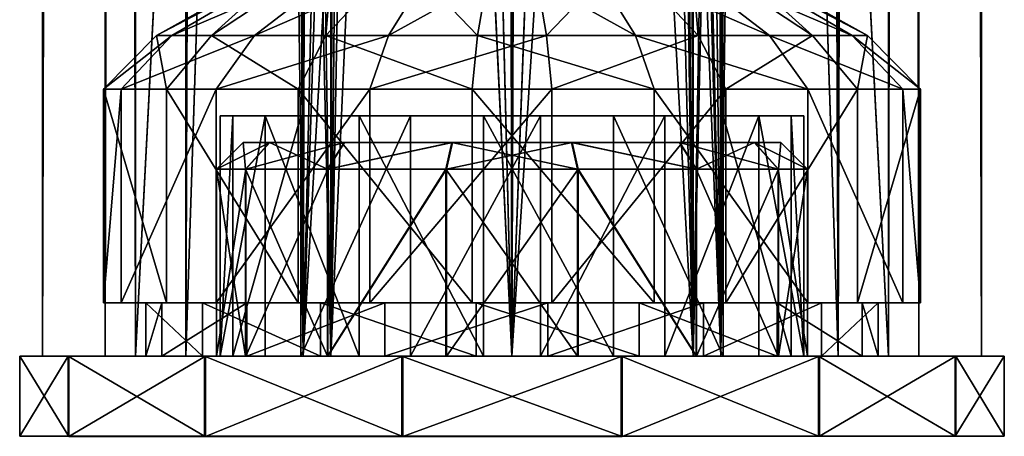
# Model space of a CAD drawing. Extents: x -43 to 43, y -375 to 375.
# Drawn here: x -9 to 9, y -375 to -367 of the extents above; entities that cross this region are included whole.
import ezdxf

# ---------------------------------------------------------------- set-up
doc = ezdxf.new("R2010")
doc.units = 0
doc.header["$MEASUREMENT"] = 0

msp = doc.modelspace()

# ---------------------------------------------------------------- linework, layer by layer
for points in [[(-7.0365, -373.5, 5.6114), (-7.0365, 373.5, 5.6114), (-8.7744, 373.5, 2.0027)], [(-8.7744, -373.5, 2.0027), (-7.0365, -373.5, 5.6114), (-8.7744, 373.5, 2.0027)], [(-8.7744, -373.5, -2.0027), (-8.7744, -373.5, 2.0027), (-8.7744, 373.5, 2.0027)], [(-8.7744, -373.5, -2.0027), (-8.7744, 373.5, -2.0027), (-7.0365, 373.5, -5.6114)], [(-8.7744, -373.5, -2.0027), (-8.7744, 373.5, 2.0027), (-8.7744, 373.5, -2.0027)], [(-7.0365, -373.5, -5.6114), (-8.7744, -373.5, -2.0027), (-7.0365, 373.5, -5.6114)], [(-6.0983, 373.5, 4.8632), (-7.6044, -373.5, 1.7357), (-7.6044, 373.5, 1.7357)], [(-6.0983, -373.5, 4.8632), (-7.6044, -373.5, 1.7357), (-6.0983, 373.5, 4.8632)], [(-7.6044, -373.5, 1.7357), (-7.6044, -373.5, -1.7357), (-7.6044, 373.5, 1.7357)], [(-7.6044, 373.5, -1.7357), (-7.6044, -373.5, -1.7357), (-6.0983, 373.5, -4.8632)], [(-7.6044, 373.5, 1.7357), (-7.6044, -373.5, -1.7357), (-7.6044, 373.5, -1.7357)], [(-7.6044, -373.5, -1.7357), (-6.0983, -373.5, -4.8632), (-6.0983, 373.5, -4.8632)], [(-3.905, -373.5, 8.1087), (-3.905, 373.5, 8.1087), (-7.0365, 373.5, 5.6114)], [(-7.0365, -373.5, 5.6114), (-3.905, -373.5, 8.1087), (-7.0365, 373.5, 5.6114)], [(-4.5, -324.5, -7.7942), (-7.0365, -373.5, -5.6114), (-7.0365, 373.5, -5.6114)], [(-3.3843, 373.5, 7.0276), (-6.0983, -373.5, 4.8632), (-6.0983, 373.5, 4.8632)], [(-3.3843, -373.5, 7.0276), (-6.0983, -373.5, 4.8632), (-3.3843, 373.5, 7.0276)], [(-6.0983, -373.5, -4.8632), (-4.5, -324.5, -6.371), (-6.0983, 373.5, -4.8632)], [(-3.905, -373.5, 8.1087), (-3, 342, 8.4853), (-3.905, 373.5, 8.1087)], [(-3, 342, 7.2), (-3.3843, -373.5, 7.0276), (-3.3843, 373.5, 7.0276)], [(3.3843, 373.5, 7.0276), (3.3843, -373.5, 7.0276), (3, 342, 7.2)], [(3.905, -373.5, 8.1087), (3.905, 373.5, 8.1087), (3, 342, 8.4853)], [(6.0983, 373.5, 4.8632), (6.0983, -373.5, 4.8632), (3.3843, 373.5, 7.0276)], [(6.0983, -373.5, 4.8632), (3.3843, -373.5, 7.0276), (3.3843, 373.5, 7.0276)], [(3.905, -373.5, 8.1087), (7.0365, 373.5, 5.6114), (3.905, 373.5, 8.1087)], [(3.905, -373.5, 8.1087), (7.0365, -373.5, 5.6114), (7.0365, 373.5, 5.6114)], [(4.5, -324.5, -6.371), (6.0983, -373.5, -4.8632), (6.0983, 373.5, -4.8632)], [(7.0365, -373.5, -5.6114), (4.5, -324.5, -7.7942), (7.0365, 373.5, -5.6114)], [(6.0983, 373.5, -4.8632), (7.6044, -373.5, -1.7357), (7.6044, 373.5, -1.7357)], [(6.0983, -373.5, -4.8632), (7.6044, -373.5, -1.7357), (6.0983, 373.5, -4.8632)], [(7.6044, 373.5, 1.7357), (6.0983, -373.5, 4.8632), (6.0983, 373.5, 4.8632)], [(7.6044, -373.5, 1.7357), (6.0983, -373.5, 4.8632), (7.6044, 373.5, 1.7357)], [(7.0365, -373.5, -5.6114), (7.0365, 373.5, -5.6114), (8.7744, 373.5, -2.0027)], [(8.7744, -373.5, -2.0027), (7.0365, -373.5, -5.6114), (8.7744, 373.5, -2.0027)], [(8.7744, -373.5, 2.0027), (8.7744, 373.5, 2.0027), (7.0365, 373.5, 5.6114)], [(7.0365, -373.5, 5.6114), (8.7744, -373.5, 2.0027), (7.0365, 373.5, 5.6114)], [(7.6044, 373.5, -1.7357), (7.6044, -373.5, 1.7357), (7.6044, 373.5, 1.7357)], [(7.6044, -373.5, -1.7357), (7.6044, -373.5, 1.7357), (7.6044, 373.5, -1.7357)], [(8.7744, -373.5, 2.0027), (8.7744, 373.5, -2.0027), (8.7744, 373.5, 2.0027)], [(8.7744, -373.5, 2.0027), (8.7744, -373.5, -2.0027), (8.7744, 373.5, -2.0027)], [(-3.905, -373.5, 8.1087), (-2.6774, 340.647003, 8.5926), (-3, 342, 8.4853)], [(-2.6701, 340.631989, 7.3288), (-3.3843, -373.5, 7.0276), (-3, 342, 7.2)], [(3, 342, 7.2), (3.3843, -373.5, 7.0276), (2.8518, 341.069, 7.26)], [(3.905, -373.5, 8.1087), (3, 342, 8.4853), (2.8557, 341.080994, 8.535)], [(2.8518, 341.069, 7.26), (3.3843, -373.5, 7.0276), (2.4254, 340.234009, 7.4133)], [(3.905, -373.5, 8.1087), (2.8557, 341.080994, 8.535), (2.447, 340.264008, 8.661)], [(-1.7454, 339.559998, 8.829), (-2.6774, 340.647003, 8.5926), (-3.905, -373.5, 8.1087)], [(-2.6701, 340.631989, 7.3288), (-1.7665, 339.575989, 7.5973), (-3.3843, -373.5, 7.0276)], [(0, -373.5, 9), (3.905, -373.5, 8.1087), (2.447, 340.264008, 8.661)], [(2.447, 340.264008, 8.661), (1.3557, 339.324005, 8.8973), (0, -373.5, 9)], [(1.3694, 339.330994, 7.6788), (2.4254, 340.234009, 7.4133), (3.3843, -373.5, 7.0276)], [(-3.905, -373.5, 8.1087), (0, -373.5, 9), (-1.7454, 339.559998, 8.829)], [(0, -373.5, 7.8), (-3.3843, -373.5, 7.0276), (-1.7665, 339.575989, 7.5973)], [(-0.9306, 339.14801, 7.7443), (0, -373.5, 7.8), (-1.7665, 339.575989, 7.5973)], [(0, -373.5, 9), (-0.9216, 339.144989, 8.9526), (-1.7454, 339.559998, 8.829)], [(3.3843, -373.5, 7.0276), (0, -373.5, 7.8), (1.3694, 339.330994, 7.6788)], [(0, 339, 7.8), (1.3694, 339.330994, 7.6788), (0, -373.5, 7.8)], [(1.3557, 339.324005, 8.8973), (0, 339, 9), (0, -373.5, 9)], [(0, 339, 7.8), (0, -373.5, 7.8), (-0.9306, 339.14801, 7.7443)], [(0, -373.5, 9), (0, 339, 9), (-0.9216, 339.144989, 8.9526)], [(-3.905, -373.5, -8.1087), (-7.0365, -373.5, -5.6114), (-4.5, -324.5, -7.7942)], [(-6.0983, -373.5, -4.8632), (-3.3843, -373.5, -7.0276), (-4.5, -324.5, -6.371)], [(-4.5, -324.5, -7.7942), (-4.0932, -326.369995, -8.0153), (-3.905, -373.5, -8.1087)], [(-4.5, -324.5, -6.371), (-3.3843, -373.5, -7.0276), (-4.0975, -326.359985, -6.6371)], [(3.3843, -373.5, -7.0276), (4.5, -324.5, -6.371), (4.2028, -326.108002, -6.5709)], [(3.3843, -373.5, -7.0276), (6.0983, -373.5, -4.8632), (4.5, -324.5, -6.371)], [(4.5, -324.5, -7.7942), (3.905, -373.5, -8.1087), (4.2049, -326.102997, -7.9573)], [(7.0365, -373.5, -5.6114), (3.905, -373.5, -8.1087), (4.5, -324.5, -7.7942)], [(4.2028, -326.108002, -6.5709), (3.3761, -327.475006, -7.0316), (3.3843, -373.5, -7.0276)], [(3.3786, -327.471985, -8.3418), (4.2049, -326.102997, -7.9573), (3.905, -373.5, -8.1087)], [(-3, -334, -7.2), (-4.0975, -326.359985, -6.6371), (-3.3843, -373.5, -7.0276)], [(-4.0932, -326.369995, -8.0153), (-3, -334, -8.4853), (-3.905, -373.5, -8.1087)], [(3.905, -373.5, -8.1087), (3, -334, -8.4853), (3.3786, -327.471985, -8.3418)], [(3, -334, -7.2), (3.3843, -373.5, -7.0276), (3.3761, -327.475006, -7.0316)], [(-2.6705, -335.367004, -8.5947), (-3.905, -373.5, -8.1087), (-3, -334, -8.4853)], [(-2.6768, -335.354004, -7.3264), (-3, -334, -7.2), (-3.3843, -373.5, -7.0276)], [(3.905, -373.5, -8.1087), (2.8518, -334.931, -8.5362), (3, -334, -8.4853)], [(2.8535, -334.925995, -7.2594), (3.3843, -373.5, -7.0276), (3, -334, -7.2)], [(3.905, -373.5, -8.1087), (2.4263, -335.765015, -8.6669), (2.8518, -334.931, -8.5362)], [(2.8535, -334.925995, -7.2594), (2.448, -335.734009, -7.406), (3.3843, -373.5, -7.0276)], [(-1.7663, -336.424988, -8.825), (-3.905, -373.5, -8.1087), (-2.6705, -335.367004, -8.5947)], [(-1.746, -336.440002, -7.602), (-2.6768, -335.354004, -7.3264), (-3.3843, -373.5, -7.0276)], [(2.4263, -335.765015, -8.6669), (0, -373.5, -9), (1.3668, -336.67099, -8.8956)], [(3.905, -373.5, -8.1087), (0, -373.5, -9), (2.4263, -335.765015, -8.6669)], [(2.448, -335.734009, -7.406), (1.3571, -336.674988, -7.681), (3.3843, -373.5, -7.0276)], [(0, -373.5, -9), (-3.905, -373.5, -8.1087), (-1.7663, -336.424988, -8.825)], [(-3.3843, -373.5, -7.0276), (0, -373.5, -7.8), (-1.746, -336.440002, -7.602)], [(0, -373.5, -9), (-1.7663, -336.424988, -8.825), (-0.9314, -336.85199, -8.9517)], [(-1.746, -336.440002, -7.602), (0, -373.5, -7.8), (-0.9226, -336.855011, -7.7451)], [(0, -337, -9), (1.3668, -336.67099, -8.8956), (0, -373.5, -9)], [(0, -373.5, -7.8), (3.3843, -373.5, -7.0276), (1.3571, -336.674988, -7.681)], [(1.3571, -336.674988, -7.681), (0, -337, -7.8), (0, -373.5, -7.8)], [(0, -373.5, -9), (-0.9314, -336.85199, -8.9517), (0, -337, -9)], [(-0.9226, -336.855011, -7.7451), (0, -373.5, -7.8), (0, -337, -7.8)], [(-6.645319, -367.499756, -0.853006), (-3.795149, -365.999725, 1.262474), (-3.967182, -365.999817, -0.509415)], [(-6.645319, -367.499756, -0.853006), (-6.357168, -367.499634, 2.114874), (-3.795149, -365.999725, 1.262474)], [(-5.617272, -367.499908, -3.651969), (-6.645319, -367.499756, -0.853006), (-3.967182, -365.999817, -0.509415)], [(-6.357168, -367.499634, 2.114874), (-2.87136, -365.999695, 2.784253), (-3.795149, -365.999725, 1.262474)], [(-6.357168, -367.499634, 2.114874), (-4.809893, -367.499542, 4.663827), (-2.87136, -365.999695, 2.784253)], [(-5.617272, -367.499908, -3.651969), (-3.967182, -365.999817, -0.509415), (-3.353383, -365.999908, -2.180461)], [(-3.476512, -367.500092, -5.727654), (-5.617272, -367.499908, -3.651969), (-3.353383, -365.999908, -2.180461)], [(-4.809893, -367.499542, 4.663827), (-1.378801, -365.999695, 3.754488), (-2.87136, -365.999695, 2.784253)], [(-4.809893, -367.499542, 4.663827), (-2.309819, -367.499573, 6.288985), (-1.378801, -365.999695, 3.754488)], [(-3.476512, -367.500092, -5.727654), (-3.353383, -365.999908, -2.180461), (-2.075337, -366, -3.419664)], [(-0.647201, -367.500244, -6.668947), (-3.476512, -367.500092, -5.727654), (-2.075337, -366, -3.419664)], [(-2.309819, -367.499573, 6.288985), (0.386875, -365.999756, 3.981045), (-1.378801, -365.999695, 3.754488)], [(-2.309819, -367.499573, 6.288985), (0.647728, -367.499634, 6.668496), (0.386875, -365.999756, 3.981045)], [(-0.647201, -367.500244, -6.668947), (-2.075337, -366, -3.419664), (-0.386217, -366.000092, -3.981609)], [(2.310346, -367.500305, -6.289436), (-0.647201, -367.500244, -6.668947), (-0.386217, -366.000092, -3.981609)], [(2.310346, -367.500305, -6.289436), (-0.386217, -366.000092, -3.981609), (1.379459, -366.000153, -3.755052)], [(0.647728, -367.499634, 6.668496), (2.075995, -365.999817, 3.4191), (0.386875, -365.999756, 3.981045)], [(0.647728, -367.499634, 6.668496), (3.477039, -367.499786, 5.727203), (2.075995, -365.999817, 3.4191)], [(4.81042, -367.500305, -4.664279), (1.379459, -366.000153, -3.755052), (2.872019, -366.000153, -2.784817)], [(4.81042, -367.500305, -4.664279), (2.310346, -367.500305, -6.289436), (1.379459, -366.000153, -3.755052)], [(3.477039, -367.499786, 5.727203), (3.354041, -365.999939, 2.179897), (2.075995, -365.999817, 3.4191)], [(6.357694, -367.500244, -2.115325), (2.872019, -366.000153, -2.784817), (3.795808, -366.000092, -1.263038)], [(6.357694, -367.500244, -2.115325), (4.81042, -367.500305, -4.664279), (2.872019, -366.000153, -2.784817)], [(5.617798, -367.499939, 3.651518), (3.96784, -366.000031, 0.508851), (3.354041, -365.999939, 2.179897)], [(3.477039, -367.499786, 5.727203), (5.617798, -367.499939, 3.651518), (3.354041, -365.999939, 2.179897)], [(6.645845, -367.500122, 0.852555), (3.795808, -366.000092, -1.263038), (3.96784, -366.000031, 0.508851)], [(6.645845, -367.500122, 0.852555), (6.357694, -367.500244, -2.115325), (3.795808, -366.000092, -1.263038)], [(5.617798, -367.499939, 3.651518), (6.645845, -367.500122, 0.852555), (3.96784, -366.000031, 0.508851)], [(-7.637213, -368.499725, -0.98023), (-6.357168, -367.499634, 2.114874), (-6.645319, -367.499756, -0.853006)], [(-7.637213, -368.499725, -0.98023), (-7.306059, -368.499603, 2.430573), (-6.357168, -367.499634, 2.114874)], [(-6.455719, -368.499939, -4.196979), (-7.637213, -368.499725, -0.98023), (-6.645319, -367.499756, -0.853006)], [(-7.306059, -368.499603, 2.430573), (-4.809893, -367.499542, 4.663827), (-6.357168, -367.499634, 2.114874)], [(-7.306059, -368.499603, 2.430573), (-5.527835, -368.499512, 5.359996), (-4.809893, -367.499542, 4.663827)], [(-6.455719, -368.499939, -4.196979), (-6.645319, -367.499756, -0.853006), (-5.617272, -367.499908, -3.651969)], [(-3.995499, -368.500122, -6.582484), (-6.455719, -368.499939, -4.196979), (-5.617272, -367.499908, -3.651969)], [(-3.995499, -368.500122, -6.582484), (-5.617272, -367.499908, -3.651969), (-3.476512, -367.500092, -5.727654)], [(-5.527835, -368.499512, 5.359996), (-2.309819, -367.499573, 6.288985), (-4.809893, -367.499542, 4.663827)], [(-5.527835, -368.499512, 5.359996), (-2.654669, -368.499512, 7.227742), (-2.309819, -367.499573, 6.288985)], [(-0.743881, -368.500275, -7.664241), (-3.995499, -368.500122, -6.582484), (-3.476512, -367.500092, -5.727654)], [(-0.743881, -368.500275, -7.664241), (-3.476512, -367.500092, -5.727654), (-0.647201, -367.500244, -6.668947)], [(-2.654669, -368.499512, 7.227742), (0.647728, -367.499634, 6.668496), (-2.309819, -367.499573, 6.288985)], [(-2.654669, -368.499512, 7.227742), (0.74432, -368.499603, 7.663866), (0.647728, -367.499634, 6.668496)], [(2.655108, -368.500366, -7.228118), (-0.743881, -368.500275, -7.664241), (-0.647201, -367.500244, -6.668947)], [(2.655108, -368.500366, -7.228118), (-0.647201, -367.500244, -6.668947), (2.310346, -367.500305, -6.289436)], [(0.74432, -368.499603, 7.663866), (3.477039, -367.499786, 5.727203), (0.647728, -367.499634, 6.668496)], [(0.74432, -368.499603, 7.663866), (3.995939, -368.499756, 6.582108), (3.477039, -367.499786, 5.727203)], [(5.528274, -368.500397, -5.360372), (2.310346, -367.500305, -6.289436), (4.81042, -367.500305, -4.664279)], [(5.528274, -368.500397, -5.360372), (2.655108, -368.500366, -7.228118), (2.310346, -367.500305, -6.289436)], [(3.995939, -368.499756, 6.582108), (5.617798, -367.499939, 3.651518), (3.477039, -367.499786, 5.727203)], [(3.995939, -368.499756, 6.582108), (6.456158, -368.499969, 4.196603), (5.617798, -367.499939, 3.651518)], [(7.306498, -368.500305, -2.430949), (4.81042, -367.500305, -4.664279), (6.357694, -367.500244, -2.115325)], [(7.306498, -368.500305, -2.430949), (5.528274, -368.500397, -5.360372), (4.81042, -367.500305, -4.664279)], [(6.456158, -368.499969, 4.196603), (6.645845, -367.500122, 0.852555), (5.617798, -367.499939, 3.651518)], [(7.637651, -368.500153, 0.979853), (6.357694, -367.500244, -2.115325), (6.645845, -367.500122, 0.852555)], [(7.637651, -368.500153, 0.979853), (7.306498, -368.500305, -2.430949), (6.357694, -367.500244, -2.115325)], [(6.456158, -368.499969, 4.196603), (7.637651, -368.500153, 0.979853), (6.645845, -367.500122, 0.852555)], [(-7.637388, -372.499786, -0.980079), (-7.306059, -368.499603, 2.430573), (-7.637213, -368.499725, -0.98023)], [(-7.637388, -372.499786, -0.980079), (-7.306234, -372.499634, 2.430723), (-7.306059, -368.499603, 2.430573)], [(-6.455894, -372.499969, -4.196829), (-7.637388, -372.499786, -0.980079), (-7.637213, -368.499725, -0.98023)], [(-6.455894, -372.499969, -4.196829), (-7.637213, -368.499725, -0.98023), (-6.455719, -368.499939, -4.196979)], [(-7.306234, -372.499634, 2.430723), (-5.527835, -368.499512, 5.359996), (-7.306059, -368.499603, 2.430573)], [(-7.306234, -372.499634, 2.430723), (-5.52801, -372.499542, 5.360147), (-5.527835, -368.499512, 5.359996)], [(-3.995675, -372.500183, -6.582334), (-6.455894, -372.499969, -4.196829), (-6.455719, -368.499939, -4.196979)], [(-3.995675, -372.500183, -6.582334), (-6.455719, -368.499939, -4.196979), (-3.995499, -368.500122, -6.582484)], [(-5.52801, -372.499542, 5.360147), (-2.654669, -368.499512, 7.227742), (-5.527835, -368.499512, 5.359996)], [(-5.52801, -372.499542, 5.360147), (-2.654844, -372.499573, 7.227892), (-2.654669, -368.499512, 7.227742)], [(-0.744057, -372.500336, -7.664091), (-3.995675, -372.500183, -6.582334), (-3.995499, -368.500122, -6.582484)], [(-0.744057, -372.500336, -7.664091), (-3.995499, -368.500122, -6.582484), (-0.743881, -368.500275, -7.664241)], [(-2.654844, -372.499573, 7.227892), (0.74432, -368.499603, 7.663866), (-2.654669, -368.499512, 7.227742)], [(-2.654844, -372.499573, 7.227892), (0.744145, -372.499664, 7.664016), (0.74432, -368.499603, 7.663866)], [(2.654932, -372.500427, -7.227968), (-0.744057, -372.500336, -7.664091), (-0.743881, -368.500275, -7.664241)], [(2.654932, -372.500427, -7.227968), (-0.743881, -368.500275, -7.664241), (2.655108, -368.500366, -7.228118)], [(0.744145, -372.499664, 7.664016), (3.995939, -368.499756, 6.582108), (0.74432, -368.499603, 7.663866)], [(0.744145, -372.499664, 7.664016), (3.995763, -372.499817, 6.582259), (3.995939, -368.499756, 6.582108)], [(5.528098, -372.500427, -5.360222), (2.654932, -372.500427, -7.227968), (2.655108, -368.500366, -7.228118)], [(5.528098, -372.500427, -5.360222), (2.655108, -368.500366, -7.228118), (5.528274, -368.500397, -5.360372)], [(3.995763, -372.499817, 6.582259), (6.456158, -368.499969, 4.196603), (3.995939, -368.499756, 6.582108)], [(3.995763, -372.499817, 6.582259), (6.455982, -372.5, 4.196754), (6.456158, -368.499969, 4.196603)], [(7.306322, -372.500336, -2.430799), (5.528098, -372.500427, -5.360222), (5.528274, -368.500397, -5.360372)], [(7.306322, -372.500336, -2.430799), (5.528274, -368.500397, -5.360372), (7.306498, -368.500305, -2.430949)], [(6.455982, -372.5, 4.196754), (7.637651, -368.500153, 0.979853), (6.456158, -368.499969, 4.196603)], [(6.455982, -372.5, 4.196754), (7.637476, -372.500183, 0.980004), (7.637651, -368.500153, 0.979853)], [(7.637476, -372.500183, 0.980004), (7.306322, -372.500336, -2.430799), (7.306498, -368.500305, -2.430949)], [(7.637476, -372.500183, 0.980004), (7.306498, -368.500305, -2.430949), (7.637651, -368.500153, 0.979853)], [(-5.218597, -368.999695, 1.736134), (-5.455341, -373.499847, -0.700069), (-5.455144, -368.999817, -0.700239)], [(-5.218795, -373.499756, 1.736303), (-5.455341, -373.499847, -0.700069), (-5.218597, -368.999695, 1.736134)], [(-5.455144, -368.999817, -0.700239), (-5.455341, -373.499847, -0.700069), (-4.611214, -368.999939, -2.99786)], [(-5.455341, -373.499847, -0.700069), (-4.611411, -373.5, -2.997691), (-4.611214, -368.999939, -2.99786)], [(-4.611214, -368.999939, -2.99786), (-5.218597, -368.999695, 1.736134), (-5.455144, -368.999817, -0.700239)], [(-3.948442, -368.999634, 3.828522), (-5.218795, -373.499756, 1.736303), (-5.218597, -368.999695, 1.736134)], [(-3.94864, -373.499695, 3.828692), (-5.218795, -373.499756, 1.736303), (-3.948442, -368.999634, 3.828522)], [(-4.611214, -368.999939, -2.99786), (-3.948442, -368.999634, 3.828522), (-5.218597, -368.999695, 1.736134)], [(-4.611411, -373.5, -2.997691), (-2.854122, -373.500122, -4.701579), (-4.611214, -368.999939, -2.99786)], [(-4.611214, -368.999939, -2.99786), (-1.896199, -368.999634, 5.162585), (-3.948442, -368.999634, 3.828522)], [(-4.611214, -368.999939, -2.99786), (-2.853925, -369.000092, -4.701748), (-1.896199, -368.999634, 5.162585)], [(-4.611214, -368.999939, -2.99786), (-2.854122, -373.500122, -4.701579), (-2.853925, -369.000092, -4.701748)], [(-1.896199, -368.999634, 5.162585), (-3.94864, -373.499695, 3.828692), (-3.948442, -368.999634, 3.828522)], [(-1.896397, -373.499695, 5.162754), (-3.94864, -373.499695, 3.828692), (-1.896199, -368.999634, 5.162585)], [(-2.854122, -373.500122, -4.701579), (-0.531501, -373.500244, -5.474324), (-2.853925, -369.000092, -4.701748)], [(-2.853925, -369.000092, -4.701748), (0.531698, -368.999725, 5.474155), (-1.896199, -368.999634, 5.162585)], [(-2.853925, -369.000092, -4.701748), (2.85432, -368.999817, 4.70141), (0.531698, -368.999725, 5.474155)], [(-2.853925, -369.000092, -4.701748), (4.611609, -368.999969, 2.997522), (2.85432, -368.999817, 4.70141)], [(-2.853925, -369.000092, -4.701748), (-0.531303, -369.000183, -5.474494), (4.611609, -368.999969, 2.997522)], [(-2.853925, -369.000092, -4.701748), (-0.531501, -373.500244, -5.474324), (-0.531303, -369.000183, -5.474494)], [(0.531698, -368.999725, 5.474155), (-1.896397, -373.499695, 5.162754), (-1.896199, -368.999634, 5.162585)], [(0.531501, -373.499756, 5.474324), (-1.896397, -373.499695, 5.162754), (0.531698, -368.999725, 5.474155)], [(-0.531501, -373.500244, -5.474324), (1.896397, -373.500305, -5.162754), (-0.531303, -369.000183, -5.474494)], [(-0.531303, -369.000183, -5.474494), (5.455539, -369.000092, 0.6999), (4.611609, -368.999969, 2.997522)], [(-0.531303, -369.000183, -5.474494), (1.896594, -369.000244, -5.162923), (5.455539, -369.000092, 0.6999)], [(-0.531303, -369.000183, -5.474494), (1.896397, -373.500305, -5.162754), (1.896594, -369.000244, -5.162923)], [(2.85432, -368.999817, 4.70141), (0.531501, -373.499756, 5.474324), (0.531698, -368.999725, 5.474155)], [(2.854122, -373.499878, 4.701579), (0.531501, -373.499756, 5.474324), (2.85432, -368.999817, 4.70141)], [(1.896397, -373.500305, -5.162754), (3.94864, -373.500305, -3.828692), (1.896594, -369.000244, -5.162923)], [(1.896594, -369.000244, -5.162923), (3.948837, -369.000275, -3.828861), (5.455539, -369.000092, 0.6999)], [(1.896594, -369.000244, -5.162923), (3.94864, -373.500305, -3.828692), (3.948837, -369.000275, -3.828861)], [(4.611609, -368.999969, 2.997522), (2.854122, -373.499878, 4.701579), (2.85432, -368.999817, 4.70141)], [(4.611411, -373.5, 2.997691), (2.854122, -373.499878, 4.701579), (4.611609, -368.999969, 2.997522)], [(3.94864, -373.500305, -3.828692), (5.218795, -373.500244, -1.736303), (3.948837, -369.000275, -3.828861)], [(3.948837, -369.000275, -3.828861), (5.218992, -369.000214, -1.736473), (5.455539, -369.000092, 0.6999)], [(3.948837, -369.000275, -3.828861), (5.218795, -373.500244, -1.736303), (5.218992, -369.000214, -1.736473)], [(5.455341, -373.500153, 0.700069), (4.611411, -373.5, 2.997691), (4.611609, -368.999969, 2.997522)], [(5.455539, -369.000092, 0.6999), (5.455341, -373.500153, 0.700069), (4.611609, -368.999969, 2.997522)], [(5.218795, -373.500244, -1.736303), (5.455341, -373.500153, 0.700069), (5.218992, -369.000214, -1.736473)], [(5.218992, -369.000214, -1.736473), (5.455341, -373.500153, 0.700069), (5.455539, -369.000092, 0.6999)], [(-5.525917, -370, 0.005518), (-4.525762, -369.500031, 2.18482), (-5.025814, -369.5, 0.004974)], [(-4.981334, -370, -2.392342), (-5.525917, -370, 0.005518), (-5.025814, -369.5, 0.004974)], [(-5.525917, -370, 0.005518), (-4.976056, -370.000031, 2.402246), (-4.525762, -369.500031, 2.18482)], [(-5.025814, -369.5, 0.004974), (4.530527, -369.5, 2.175823), (-1.123797, -369.499969, -4.897945)], [(-5.025814, -369.5, 0.004974), (-1.123797, -369.499969, -4.897945), (-4.530546, -369.5, -2.175768)], [(-4.981334, -370, -2.392342), (-5.025814, -369.5, 0.004974), (-4.530546, -369.5, -2.175768)], [(-5.025814, -369.5, 0.004974), (-4.525762, -369.500031, 2.18482), (4.530527, -369.5, 2.175823)], [(-3.450169, -369.999969, -4.316264), (-4.981334, -370, -2.392342), (-4.530546, -369.5, -2.175768)], [(-4.976056, -370.000031, 2.402246), (-3.440583, -370.000031, 4.323137), (-3.12922, -369.500031, 3.931909)], [(-4.976056, -370.000031, 2.402246), (-3.12922, -369.500031, 3.931909), (-4.525762, -369.500031, 2.18482)], [(-3.450169, -369.999969, -4.316264), (-4.530546, -369.5, -2.175768), (-3.137876, -369.499969, -3.92567)], [(-4.530546, -369.5, -2.175768), (-1.123797, -369.499969, -4.897945), (-3.137876, -369.499969, -3.92567)], [(-4.525762, -369.500031, 2.18482), (1.123778, -369.500031, 4.898), (4.530527, -369.5, 2.175823)], [(-4.525762, -369.500031, 2.18482), (-3.12922, -369.500031, 3.931909), (1.123778, -369.500031, 4.898)], [(-1.123797, -369.499969, -4.897945), (-3.450169, -369.999969, -4.316264), (-3.137876, -369.499969, -3.92567)], [(-1.235568, -369.999969, -5.385345), (-3.450169, -369.999969, -4.316264), (-1.123797, -369.499969, -4.897945)], [(-3.440583, -370.000031, 4.323137), (-1.112939, -369.500031, 4.90029), (-3.12922, -369.500031, 3.931909)], [(-3.440583, -370.000031, 4.323137), (-1.22372, -370.000031, 5.387856), (-1.112939, -369.500031, 4.90029)], [(-3.12922, -369.500031, 3.931909), (-1.112939, -369.500031, 4.90029), (1.123778, -369.500031, 4.898)], [(1.223703, -369.999969, -5.387808), (-1.235568, -369.999969, -5.385345), (-1.123797, -369.499969, -4.897945)], [(-1.22372, -370.000031, 5.387856), (1.123778, -369.500031, 4.898), (-1.112939, -369.500031, 4.90029)], [(-1.22372, -370.000031, 5.387856), (1.235551, -370.000031, 5.385393), (1.123778, -369.500031, 4.898)], [(1.223703, -369.999969, -5.387808), (-1.123797, -369.499969, -4.897945), (1.11292, -369.499969, -4.900235)], [(-1.123797, -369.499969, -4.897945), (4.530527, -369.5, 2.175823), (4.525743, -369.499969, -2.184765)], [(-1.123797, -369.499969, -4.897945), (4.525743, -369.499969, -2.184765), (1.11292, -369.499969, -4.900235)], [(3.440566, -369.999969, -4.323089), (1.11292, -369.499969, -4.900235), (3.129201, -369.499969, -3.931854)], [(3.440566, -369.999969, -4.323089), (1.223703, -369.999969, -5.387808), (1.11292, -369.499969, -4.900235)], [(1.11292, -369.499969, -4.900235), (4.525743, -369.499969, -2.184765), (3.129201, -369.499969, -3.931854)], [(1.123778, -369.500031, 4.898), (3.137857, -369.500031, 3.925725), (4.530527, -369.5, 2.175823)], [(1.123778, -369.500031, 4.898), (3.450152, -370.000031, 4.316311), (3.137857, -369.500031, 3.925725)], [(1.235551, -370.000031, 5.385393), (3.450152, -370.000031, 4.316311), (1.123778, -369.500031, 4.898)], [(4.976039, -369.999969, -2.402199), (3.129201, -369.499969, -3.931854), (4.525743, -369.499969, -2.184765)], [(4.976039, -369.999969, -2.402199), (3.440566, -369.999969, -4.323089), (3.129201, -369.499969, -3.931854)], [(3.450152, -370.000031, 4.316311), (4.530527, -369.5, 2.175823), (3.137857, -369.500031, 3.925725)], [(3.450152, -370.000031, 4.316311), (4.981317, -370, 2.392389), (4.530527, -369.5, 2.175823)], [(4.530527, -369.5, 2.175823), (5.025795, -369.5, -0.004919), (4.525743, -369.499969, -2.184765)], [(5.5259, -370, -0.00547), (4.525743, -369.499969, -2.184765), (5.025795, -369.5, -0.004919)], [(5.5259, -370, -0.00547), (4.976039, -369.999969, -2.402199), (4.525743, -369.499969, -2.184765)], [(4.981317, -370, 2.392389), (5.025795, -369.5, -0.004919), (4.530527, -369.5, 2.175823)], [(4.981317, -370, 2.392389), (5.5259, -370, -0.00547), (5.025795, -369.5, -0.004919)], [(-5.525908, -373.5, 0.005494), (-4.976056, -370.000031, 2.402246), (-5.525917, -370, 0.005518)], [(-4.981325, -373.5, -2.392365), (-5.525917, -370, 0.005518), (-4.981334, -370, -2.392342)], [(-4.981325, -373.5, -2.392365), (-5.525908, -373.5, 0.005494), (-5.525917, -370, 0.005518)], [(-5.525908, -373.5, 0.005494), (-4.976048, -373.500031, 2.402223), (-4.976056, -370.000031, 2.402246)], [(-3.45016, -373.499969, -4.316288), (-4.981334, -370, -2.392342), (-3.450169, -369.999969, -4.316264)], [(-3.45016, -373.499969, -4.316288), (-4.981325, -373.5, -2.392365), (-4.981334, -370, -2.392342)], [(-4.976048, -373.500031, 2.402223), (-3.440583, -370.000031, 4.323137), (-4.976056, -370.000031, 2.402246)], [(-4.976048, -373.500031, 2.402223), (-3.440574, -373.500031, 4.323113), (-3.440583, -370.000031, 4.323137)], [(-3.45016, -373.499969, -4.316288), (-3.450169, -369.999969, -4.316264), (-1.235568, -369.999969, -5.385345)], [(-1.235559, -373.499969, -5.385369), (-3.45016, -373.499969, -4.316288), (-1.235568, -369.999969, -5.385345)], [(-3.440574, -373.500031, 4.323113), (-1.22372, -370.000031, 5.387856), (-3.440583, -370.000031, 4.323137)], [(-3.440574, -373.500031, 4.323113), (-1.223712, -373.500031, 5.387832), (-1.22372, -370.000031, 5.387856)], [(1.223712, -373.499969, -5.387832), (-1.235568, -369.999969, -5.385345), (1.223703, -369.999969, -5.387808)], [(1.223712, -373.499969, -5.387832), (-1.235559, -373.499969, -5.385369), (-1.235568, -369.999969, -5.385345)], [(-1.223712, -373.500031, 5.387832), (1.235551, -370.000031, 5.385393), (-1.22372, -370.000031, 5.387856)], [(-1.223712, -373.500031, 5.387832), (1.235559, -373.500031, 5.385369), (1.235551, -370.000031, 5.385393)], [(3.440574, -373.499969, -4.323113), (1.223703, -369.999969, -5.387808), (3.440566, -369.999969, -4.323089)], [(3.440574, -373.499969, -4.323113), (1.223712, -373.499969, -5.387832), (1.223703, -369.999969, -5.387808)], [(3.45016, -373.500031, 4.316288), (3.450152, -370.000031, 4.316311), (1.235551, -370.000031, 5.385393)], [(1.235559, -373.500031, 5.385369), (3.45016, -373.500031, 4.316288), (1.235551, -370.000031, 5.385393)], [(4.976048, -373.499969, -2.402223), (3.440566, -369.999969, -4.323089), (4.976039, -369.999969, -2.402199)], [(4.976048, -373.499969, -2.402223), (3.440574, -373.499969, -4.323113), (3.440566, -369.999969, -4.323089)], [(3.45016, -373.500031, 4.316288), (4.981317, -370, 2.392389), (3.450152, -370.000031, 4.316311)], [(3.45016, -373.500031, 4.316288), (4.981325, -373.5, 2.392365), (4.981317, -370, 2.392389)], [(5.525908, -373.5, -0.005494), (4.976039, -369.999969, -2.402199), (5.5259, -370, -0.00547)], [(5.525908, -373.5, -0.005494), (4.976048, -373.499969, -2.402223), (4.976039, -369.999969, -2.402199)], [(4.981325, -373.5, 2.392365), (5.5259, -370, -0.00547), (4.981317, -370, 2.392389)], [(4.981325, -373.5, 2.392365), (5.525908, -373.5, -0.005494), (5.5259, -370, -0.00547)], [(-7.637388, -372.499786, -0.980079), (-6.547177, -372.499664, 2.178196), (-7.306234, -372.499634, 2.430723)], [(-6.843928, -372.499817, -0.878268), (-6.547177, -372.499664, 2.178196), (-7.637388, -372.499786, -0.980079)], [(-5.785112, -372.499969, -3.760797), (-7.637388, -372.499786, -0.980079), (-6.455894, -372.499969, -4.196829)], [(-5.785112, -372.499969, -3.760797), (-6.843928, -372.499817, -0.878268), (-7.637388, -372.499786, -0.980079)], [(-7.306234, -372.499634, 2.430723), (-4.953632, -372.499603, 4.803236), (-5.52801, -372.499542, 5.360147)], [(-6.547177, -372.499664, 2.178196), (-4.953632, -372.499603, 4.803236), (-7.306234, -372.499634, 2.430723)], [(-6.843972, -373.499817, -0.878231), (-6.547177, -372.499664, 2.178196), (-6.843928, -372.499817, -0.878268)], [(-6.843972, -373.499817, -0.878231), (-6.547221, -373.499695, 2.178234), (-6.547177, -372.499664, 2.178196)], [(-5.785156, -373.5, -3.760759), (-6.843972, -373.499817, -0.878231), (-6.843928, -372.499817, -0.878268)], [(-5.785156, -373.5, -3.760759), (-6.843928, -372.499817, -0.878268), (-5.785112, -372.499969, -3.760797)], [(-6.547221, -373.499695, 2.178234), (-4.953632, -372.499603, 4.803236), (-6.547177, -372.499664, 2.178196)], [(-6.547221, -373.499695, 2.178234), (-4.953676, -373.499603, 4.803274), (-4.953632, -372.499603, 4.803236)], [(-3.995675, -372.500183, -6.582334), (-3.58054, -372.500153, -5.898438), (-6.455894, -372.499969, -4.196829)], [(-6.455894, -372.499969, -4.196829), (-3.58054, -372.500153, -5.898438), (-5.785112, -372.499969, -3.760797)], [(-3.580584, -373.500153, -5.8984), (-5.785156, -373.5, -3.760759), (-5.785112, -372.499969, -3.760797)], [(-3.580584, -373.500153, -5.8984), (-5.785112, -372.499969, -3.760797), (-3.58054, -372.500153, -5.898438)], [(-4.953632, -372.499603, 4.803236), (-2.37902, -372.499603, 6.476919), (-5.52801, -372.499542, 5.360147)], [(-2.37902, -372.499603, 6.476919), (-2.654844, -372.499573, 7.227892), (-5.52801, -372.499542, 5.360147)], [(-4.953676, -373.499603, 4.803274), (-2.37902, -372.499603, 6.476919), (-4.953632, -372.499603, 4.803236)], [(-4.953676, -373.499603, 4.803274), (-2.379064, -373.499603, 6.476956), (-2.37902, -372.499603, 6.476919)], [(-3.995675, -372.500183, -6.582334), (-0.666748, -372.500305, -6.867826), (-3.58054, -372.500153, -5.898438)], [(-0.744057, -372.500336, -7.664091), (-0.666748, -372.500305, -6.867826), (-3.995675, -372.500183, -6.582334)], [(-0.666792, -373.500305, -6.867788), (-3.580584, -373.500153, -5.8984), (-3.58054, -372.500153, -5.898438)], [(-0.666792, -373.500305, -6.867788), (-3.58054, -372.500153, -5.898438), (-0.666748, -372.500305, -6.867826)], [(-2.37902, -372.499603, 6.476919), (0.744145, -372.499664, 7.664016), (-2.654844, -372.499573, 7.227892)], [(-2.379064, -373.499603, 6.476956), (0.666836, -372.499695, 6.867751), (-2.37902, -372.499603, 6.476919)], [(-2.379064, -373.499603, 6.476956), (0.666792, -373.499695, 6.867788), (0.666836, -372.499695, 6.867751)], [(0.666836, -372.499695, 6.867751), (0.744145, -372.499664, 7.664016), (-2.37902, -372.499603, 6.476919)], [(-0.744057, -372.500336, -7.664091), (2.379108, -372.500366, -6.476994), (-0.666748, -372.500305, -6.867826)], [(2.654932, -372.500427, -7.227968), (2.379108, -372.500366, -6.476994), (-0.744057, -372.500336, -7.664091)], [(2.379064, -373.500397, -6.476956), (-0.666792, -373.500305, -6.867788), (-0.666748, -372.500305, -6.867826)], [(2.379064, -373.500397, -6.476956), (-0.666748, -372.500305, -6.867826), (2.379108, -372.500366, -6.476994)], [(0.666792, -373.499695, 6.867788), (3.580628, -372.499817, 5.898363), (0.666836, -372.499695, 6.867751)], [(0.666792, -373.499695, 6.867788), (3.580584, -373.499847, 5.8984), (3.580628, -372.499817, 5.898363)], [(0.666836, -372.499695, 6.867751), (3.995763, -372.499817, 6.582259), (0.744145, -372.499664, 7.664016)], [(3.580628, -372.499817, 5.898363), (3.995763, -372.499817, 6.582259), (0.666836, -372.499695, 6.867751)], [(4.953676, -373.500397, -4.803274), (2.379064, -373.500397, -6.476956), (2.379108, -372.500366, -6.476994)], [(2.379108, -372.500366, -6.476994), (5.528098, -372.500427, -5.360222), (4.95372, -372.500366, -4.803311)], [(2.654932, -372.500427, -7.227968), (5.528098, -372.500427, -5.360222), (2.379108, -372.500366, -6.476994)], [(4.953676, -373.500397, -4.803274), (2.379108, -372.500366, -6.476994), (4.95372, -372.500366, -4.803311)], [(3.580584, -373.499847, 5.8984), (5.7852, -372.5, 3.760721), (3.580628, -372.499817, 5.898363)], [(3.580584, -373.499847, 5.8984), (5.785156, -373.5, 3.760759), (5.7852, -372.5, 3.760721)], [(5.7852, -372.5, 3.760721), (6.455982, -372.5, 4.196754), (3.580628, -372.499817, 5.898363)], [(3.580628, -372.499817, 5.898363), (6.455982, -372.5, 4.196754), (3.995763, -372.499817, 6.582259)], [(6.547221, -373.500305, -2.178234), (4.953676, -373.500397, -4.803274), (4.95372, -372.500366, -4.803311)], [(4.95372, -372.500366, -4.803311), (7.306322, -372.500336, -2.430799), (6.547265, -372.500305, -2.178271)], [(6.547221, -373.500305, -2.178234), (4.95372, -372.500366, -4.803311), (6.547265, -372.500305, -2.178271)], [(5.528098, -372.500427, -5.360222), (7.306322, -372.500336, -2.430799), (4.95372, -372.500366, -4.803311)], [(5.785156, -373.5, 3.760759), (6.844016, -372.500183, 0.878193), (5.7852, -372.5, 3.760721)], [(5.785156, -373.5, 3.760759), (6.843972, -373.500183, 0.878231), (6.844016, -372.500183, 0.878193)], [(6.844016, -372.500183, 0.878193), (6.455982, -372.5, 4.196754), (5.7852, -372.5, 3.760721)], [(7.637476, -372.500183, 0.980004), (6.455982, -372.5, 4.196754), (6.844016, -372.500183, 0.878193)], [(6.843972, -373.500183, 0.878231), (6.547221, -373.500305, -2.178234), (6.547265, -372.500305, -2.178271)], [(6.547265, -372.500305, -2.178271), (7.637476, -372.500183, 0.980004), (6.844016, -372.500183, 0.878193)], [(7.306322, -372.500336, -2.430799), (7.637476, -372.500183, 0.980004), (6.547265, -372.500305, -2.178271)], [(6.843972, -373.500183, 0.878231), (6.547265, -372.500305, -2.178271), (6.844016, -372.500183, 0.878193)], [(-4.981325, -373.5, -2.392365), (-9.201475, -373.500031, 0.00913), (-5.525908, -373.5, 0.005494)], [(-8.29467, -373.5, -3.983578), (-9.201475, -373.500031, 0.00913), (-4.981325, -373.5, -2.392365)], [(-5.525908, -373.5, 0.005494), (-9.201475, -373.500031, 0.00913), (-8.285837, -373.500061, 4.000021)], [(-9.201475, -373.500031, 0.00913), (-8.29467, -373.5, -3.983578), (-9.201471, -375.000031, 0.00912)], [(-9.201475, -373.500031, 0.00913), (-9.201471, -375.000031, 0.00912), (-8.285833, -375.000061, 4.00001)], [(-8.285837, -373.500061, 4.000021), (-9.201475, -373.500031, 0.00913), (-8.285833, -375.000061, 4.00001)], [(-8.29467, -373.5, -3.983578), (-8.294666, -375, -3.983589), (-9.201471, -375.000031, 0.00912)], [(-8.7744, -373.5, 2.0027), (-7.6044, -373.5, 1.7357), (-7.0365, -373.5, 5.6114)], [(-8.7744, -373.5, -2.0027), (-7.6044, -373.5, -1.7357), (-8.7744, -373.5, 2.0027)], [(-8.7744, -373.5, 2.0027), (-7.6044, -373.5, -1.7357), (-7.6044, -373.5, 1.7357)], [(-7.0365, -373.5, -5.6114), (-6.0983, -373.5, -4.8632), (-8.7744, -373.5, -2.0027)], [(-8.7744, -373.5, -2.0027), (-6.0983, -373.5, -4.8632), (-7.6044, -373.5, -1.7357)], [(-3.45016, -373.499969, -4.316288), (-8.29467, -373.5, -3.983578), (-4.981325, -373.5, -2.392365)], [(-5.744971, -373.499969, -7.187298), (-8.29467, -373.5, -3.983578), (-3.45016, -373.499969, -4.316288)], [(-8.29467, -373.5, -3.983578), (-5.744971, -373.499969, -7.187298), (-5.744967, -374.999969, -7.187309)], [(-8.29467, -373.5, -3.983578), (-5.744967, -374.999969, -7.187309), (-8.294666, -375, -3.983589)], [(-5.525908, -373.5, 0.005494), (-8.285837, -373.500061, 4.000021), (-4.976048, -373.500031, 2.402223)], [(-4.976048, -373.500031, 2.402223), (-8.285837, -373.500061, 4.000021), (-3.440574, -373.500031, 4.323113)], [(-3.440574, -373.500031, 4.323113), (-8.285837, -373.500061, 4.000021), (-5.729101, -373.500061, 7.198668)], [(-5.729101, -373.500061, 7.198668), (-8.285837, -373.500061, 4.000021), (-8.285833, -375.000061, 4.00001)], [(-5.729101, -373.500061, 7.198668), (-8.285833, -375.000061, 4.00001), (-5.729097, -375.000061, 7.198658)], [(-7.0365, -373.5, 5.6114), (-7.6044, -373.5, 1.7357), (-6.0983, -373.5, 4.8632)], [(-7.0365, -373.5, 5.6114), (-3.3843, -373.5, 7.0276), (-3.905, -373.5, 8.1087)], [(-6.0983, -373.5, 4.8632), (-3.3843, -373.5, 7.0276), (-7.0365, -373.5, 5.6114)], [(-7.0365, -373.5, -5.6114), (-3.905, -373.5, -8.1087), (-6.0983, -373.5, -4.8632)], [(-6.843972, -373.499817, -0.878231), (-5.218795, -373.499756, 1.736303), (-6.547221, -373.499695, 2.178234)], [(-5.455341, -373.499847, -0.700069), (-5.218795, -373.499756, 1.736303), (-6.843972, -373.499817, -0.878231)], [(-5.785156, -373.5, -3.760759), (-5.455341, -373.499847, -0.700069), (-6.843972, -373.499817, -0.878231)], [(-6.547221, -373.499695, 2.178234), (-3.94864, -373.499695, 3.828692), (-4.953676, -373.499603, 4.803274)], [(-5.218795, -373.499756, 1.736303), (-3.94864, -373.499695, 3.828692), (-6.547221, -373.499695, 2.178234)], [(-6.0983, -373.5, -4.8632), (-3.905, -373.5, -8.1087), (-3.3843, -373.5, -7.0276)], [(-4.611411, -373.5, -2.997691), (-5.455341, -373.499847, -0.700069), (-5.785156, -373.5, -3.760759)], [(-3.580584, -373.500153, -5.8984), (-2.854122, -373.500122, -4.701579), (-5.785156, -373.5, -3.760759)], [(-5.785156, -373.5, -3.760759), (-2.854122, -373.500122, -4.701579), (-4.611411, -373.5, -2.997691)], [(-2.057411, -373.499939, -8.967452), (-5.744971, -373.499969, -7.187298), (-1.235559, -373.499969, -5.385369)], [(-5.744971, -373.499969, -7.187298), (-2.057411, -373.499939, -8.967452), (-2.057407, -374.999939, -8.967463)], [(-1.235559, -373.499969, -5.385369), (-5.744971, -373.499969, -7.187298), (-3.45016, -373.499969, -4.316288)], [(-5.744971, -373.499969, -7.187298), (-2.057407, -374.999939, -8.967463), (-5.744967, -374.999969, -7.187309)], [(-3.440574, -373.500031, 4.323113), (-5.729101, -373.500061, 7.198668), (-2.037631, -373.500061, 8.97151)], [(-2.037631, -373.500061, 8.97151), (-5.729101, -373.500061, 7.198668), (-5.729097, -375.000061, 7.198658)], [(-2.037631, -373.500061, 8.97151), (-5.729097, -375.000061, 7.198658), (-2.037627, -375.000061, 8.9715)], [(-3.94864, -373.499695, 3.828692), (-2.379064, -373.499603, 6.476956), (-4.953676, -373.499603, 4.803274)], [(-1.896397, -373.499695, 5.162754), (-2.379064, -373.499603, 6.476956), (-3.94864, -373.499695, 3.828692)], [(-3.905, -373.5, 8.1087), (0, -373.5, 7.8), (0, -373.5, 9)], [(-3.3843, -373.5, 7.0276), (0, -373.5, 7.8), (-3.905, -373.5, 8.1087)], [(-3.905, -373.5, -8.1087), (0, -373.5, -7.8), (-3.3843, -373.5, -7.0276)], [(-3.905, -373.5, -8.1087), (0, -373.5, -9), (0, -373.5, -7.8)], [(-3.580584, -373.500153, -5.8984), (-0.531501, -373.500244, -5.474324), (-2.854122, -373.500122, -4.701579)], [(-0.666792, -373.500305, -6.867788), (-0.531501, -373.500244, -5.474324), (-3.580584, -373.500153, -5.8984)], [(-1.223712, -373.500031, 5.387832), (-3.440574, -373.500031, 4.323113), (-2.037631, -373.500061, 8.97151)], [(-1.896397, -373.499695, 5.162754), (0.531501, -373.499756, 5.474324), (-2.379064, -373.499603, 6.476956)], [(0.531501, -373.499756, 5.474324), (0.666792, -373.499695, 6.867788), (-2.379064, -373.499603, 6.476956)], [(1.223712, -373.499969, -5.387832), (-2.057411, -373.499939, -8.967452), (-1.235559, -373.499969, -5.385369)], [(2.037631, -373.499939, -8.97151), (-2.057411, -373.499939, -8.967452), (1.223712, -373.499969, -5.387832)], [(-2.057411, -373.499939, -8.967452), (2.037634, -374.999939, -8.97152), (-2.057407, -374.999939, -8.967463)], [(-2.057411, -373.499939, -8.967452), (2.037631, -373.499939, -8.97151), (2.037634, -374.999939, -8.97152)], [(-1.223712, -373.500031, 5.387832), (-2.037631, -373.500061, 8.97151), (2.057411, -373.500061, 8.967452)], [(2.057411, -373.500061, 8.967452), (-2.037631, -373.500061, 8.97151), (-2.037627, -375.000061, 8.9715)], [(2.057411, -373.500061, 8.967452), (-2.037627, -375.000061, 8.9715), (2.057415, -375.000061, 8.967442)], [(1.235559, -373.500031, 5.385369), (-1.223712, -373.500031, 5.387832), (2.057411, -373.500061, 8.967452)], [(-0.666792, -373.500305, -6.867788), (1.896397, -373.500305, -5.162754), (-0.531501, -373.500244, -5.474324)], [(2.379064, -373.500397, -6.476956), (1.896397, -373.500305, -5.162754), (-0.666792, -373.500305, -6.867788)], [(0, -373.5, 7.8), (3.905, -373.5, 8.1087), (0, -373.5, 9)], [(0, -373.5, 7.8), (3.3843, -373.5, 7.0276), (3.905, -373.5, 8.1087)], [(0, -373.5, -9), (3.3843, -373.5, -7.0276), (0, -373.5, -7.8)], [(0, -373.5, -9), (3.905, -373.5, -8.1087), (3.3843, -373.5, -7.0276)], [(0.531501, -373.499756, 5.474324), (3.580584, -373.499847, 5.8984), (0.666792, -373.499695, 6.867788)], [(2.854122, -373.499878, 4.701579), (3.580584, -373.499847, 5.8984), (0.531501, -373.499756, 5.474324)], [(2.037631, -373.499939, -8.97151), (1.223712, -373.499969, -5.387832), (5.729101, -373.499939, -7.198668)], [(5.729101, -373.499939, -7.198668), (1.223712, -373.499969, -5.387832), (3.440574, -373.499969, -4.323113)], [(5.744971, -373.500031, 7.187298), (1.235559, -373.500031, 5.385369), (2.057411, -373.500061, 8.967452)], [(3.45016, -373.500031, 4.316288), (1.235559, -373.500031, 5.385369), (5.744971, -373.500031, 7.187298)], [(1.896397, -373.500305, -5.162754), (4.953676, -373.500397, -4.803274), (3.94864, -373.500305, -3.828692)], [(2.379064, -373.500397, -6.476956), (4.953676, -373.500397, -4.803274), (1.896397, -373.500305, -5.162754)], [(2.037631, -373.499939, -8.97151), (5.729101, -373.499939, -7.198668), (5.729105, -374.999939, -7.198678)], [(2.037631, -373.499939, -8.97151), (5.729105, -374.999939, -7.198678), (2.037634, -374.999939, -8.97152)], [(5.744971, -373.500031, 7.187298), (2.057411, -373.500061, 8.967452), (2.057415, -375.000061, 8.967442)], [(5.744971, -373.500031, 7.187298), (2.057415, -375.000061, 8.967442), (5.744975, -375.000031, 7.187288)], [(2.854122, -373.499878, 4.701579), (5.785156, -373.5, 3.760759), (3.580584, -373.499847, 5.8984)], [(4.611411, -373.5, 2.997691), (5.785156, -373.5, 3.760759), (2.854122, -373.499878, 4.701579)], [(6.0983, -373.5, 4.8632), (7.0365, -373.5, 5.6114), (3.3843, -373.5, 7.0276)], [(3.3843, -373.5, 7.0276), (7.0365, -373.5, 5.6114), (3.905, -373.5, 8.1087)], [(3.3843, -373.5, -7.0276), (7.0365, -373.5, -5.6114), (6.0983, -373.5, -4.8632)], [(3.905, -373.5, -8.1087), (7.0365, -373.5, -5.6114), (3.3843, -373.5, -7.0276)], [(5.729101, -373.499939, -7.198668), (3.440574, -373.499969, -4.323113), (8.285837, -373.499939, -4.000021)], [(8.285837, -373.499939, -4.000021), (3.440574, -373.499969, -4.323113), (4.976048, -373.499969, -2.402223)], [(4.981325, -373.5, 2.392365), (3.45016, -373.500031, 4.316288), (5.744971, -373.500031, 7.187298)], [(4.953676, -373.500397, -4.803274), (5.218795, -373.500244, -1.736303), (3.94864, -373.500305, -3.828692)], [(5.455341, -373.500153, 0.700069), (5.785156, -373.5, 3.760759), (4.611411, -373.5, 2.997691)], [(4.953676, -373.500397, -4.803274), (6.547221, -373.500305, -2.178234), (5.218795, -373.500244, -1.736303)], [(8.285837, -373.499939, -4.000021), (4.976048, -373.499969, -2.402223), (9.201475, -373.499969, -0.00913)], [(9.201475, -373.499969, -0.00913), (4.976048, -373.499969, -2.402223), (5.525908, -373.5, -0.005494)], [(9.201475, -373.499969, -0.00913), (4.981325, -373.5, 2.392365), (8.29467, -373.5, 3.983578)], [(5.525908, -373.5, -0.005494), (4.981325, -373.5, 2.392365), (9.201475, -373.499969, -0.00913)], [(8.29467, -373.5, 3.983578), (4.981325, -373.5, 2.392365), (5.744971, -373.500031, 7.187298)], [(6.547221, -373.500305, -2.178234), (5.455341, -373.500153, 0.700069), (5.218795, -373.500244, -1.736303)], [(6.843972, -373.500183, 0.878231), (5.785156, -373.5, 3.760759), (5.455341, -373.500153, 0.700069)], [(6.547221, -373.500305, -2.178234), (6.843972, -373.500183, 0.878231), (5.455341, -373.500153, 0.700069)], [(5.729101, -373.499939, -7.198668), (8.28584, -374.999939, -4.000031), (5.729105, -374.999939, -7.198678)], [(5.729101, -373.499939, -7.198668), (8.285837, -373.499939, -4.000021), (8.28584, -374.999939, -4.000031)], [(8.29467, -373.5, 3.983578), (5.744971, -373.500031, 7.187298), (5.744975, -375.000031, 7.187288)], [(8.29467, -373.5, 3.983578), (5.744975, -375.000031, 7.187288), (8.294674, -375, 3.983568)], [(6.0983, -373.5, 4.8632), (7.6044, -373.5, 1.7357), (7.0365, -373.5, 5.6114)], [(6.0983, -373.5, -4.8632), (7.0365, -373.5, -5.6114), (7.6044, -373.5, -1.7357)], [(7.6044, -373.5, 1.7357), (8.7744, -373.5, 2.0027), (7.0365, -373.5, 5.6114)], [(7.6044, -373.5, -1.7357), (7.0365, -373.5, -5.6114), (8.7744, -373.5, -2.0027)], [(7.6044, -373.5, -1.7357), (8.7744, -373.5, -2.0027), (7.6044, -373.5, 1.7357)], [(7.6044, -373.5, 1.7357), (8.7744, -373.5, -2.0027), (8.7744, -373.5, 2.0027)], [(8.285837, -373.499939, -4.000021), (9.201475, -373.499969, -0.00913), (8.28584, -374.999939, -4.000031)], [(9.201475, -373.499969, -0.00913), (9.201479, -374.999969, -0.009141), (8.28584, -374.999939, -4.000031)], [(9.201475, -373.499969, -0.00913), (8.29467, -373.5, 3.983578), (9.201479, -374.999969, -0.009141)], [(8.29467, -373.5, 3.983578), (8.294674, -375, 3.983568), (9.201479, -374.999969, -0.009141)], [(-9.201471, -375.000031, 0.00912), (-5.744967, -374.999969, -7.187309), (2.037634, -374.999939, -8.97152)], [(-9.201471, -375.000031, 0.00912), (2.037634, -374.999939, -8.97152), (-8.285833, -375.000061, 4.00001)], [(-9.201471, -375.000031, 0.00912), (-8.294666, -375, -3.983589), (-5.744967, -374.999969, -7.187309)], [(-8.285833, -375.000061, 4.00001), (2.037634, -374.999939, -8.97152), (-2.037627, -375.000061, 8.9715)], [(-8.285833, -375.000061, 4.00001), (-2.037627, -375.000061, 8.9715), (-5.729097, -375.000061, 7.198658)], [(-5.744967, -374.999969, -7.187309), (-2.057407, -374.999939, -8.967463), (2.037634, -374.999939, -8.97152)], [(-2.037627, -375.000061, 8.9715), (2.037634, -374.999939, -8.97152), (2.057415, -375.000061, 8.967442)], [(2.057415, -375.000061, 8.967442), (2.037634, -374.999939, -8.97152), (5.729105, -374.999939, -7.198678)], [(2.057415, -375.000061, 8.967442), (5.729105, -374.999939, -7.198678), (8.28584, -374.999939, -4.000031)], [(2.057415, -375.000061, 8.967442), (8.28584, -374.999939, -4.000031), (9.201479, -374.999969, -0.009141)], [(2.057415, -375.000061, 8.967442), (9.201479, -374.999969, -0.009141), (8.294674, -375, 3.983568)], [(2.057415, -375.000061, 8.967442), (8.294674, -375, 3.983568), (5.744975, -375.000031, 7.187288)]]:
    msp.add_3dface(points)

doc.saveas('drawing.dxf')
